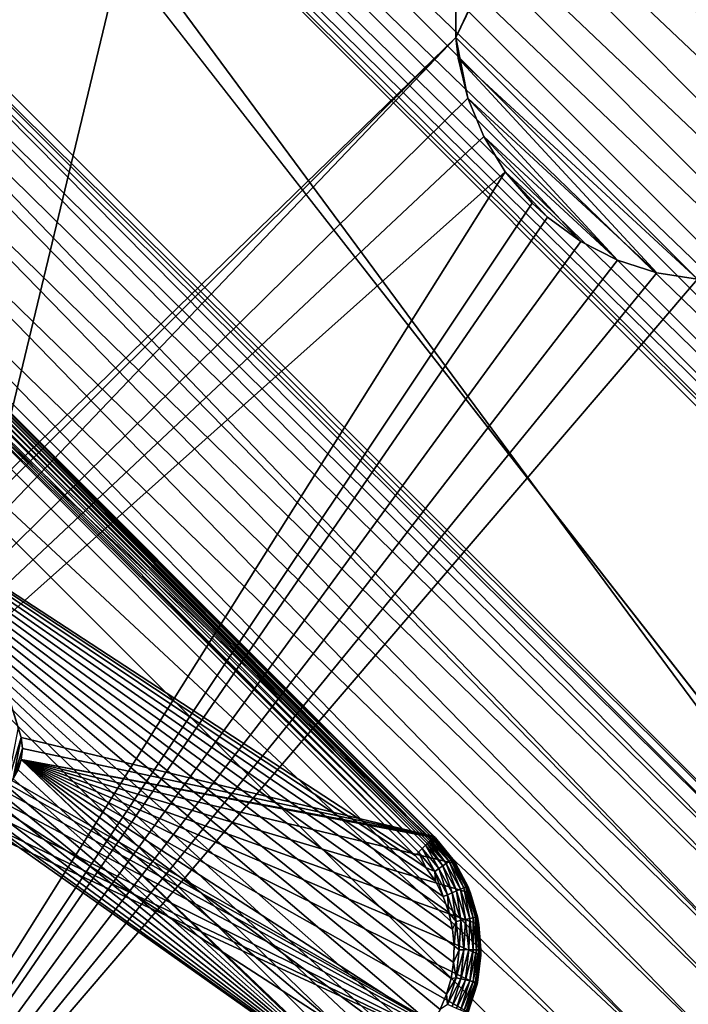
# Model space of a CAD drawing. Units: inches. Extents: x -17.9 to 17.5, y -24.8 to 26.5.
# Drawn here: x -14.4 to -13.9, y 1.4 to 2.2 of the extents above; entities that cross this region are included whole.
import ezdxf

# ---------------------------------------------------------------- set-up
doc = ezdxf.new("R2010")
doc.units = ezdxf.units.IN
doc.header["$MEASUREMENT"] = 0
for name, color, linetype in [('SEAT-GLIDE', 5, 'Continuous'), ('SEAT-LEG', 5, 'Continuous'), ('SEAT-SEAT', 5, 'Continuous')]:
    doc.layers.add(name, color=color, linetype=linetype)

msp = doc.modelspace()

# ---------------------------------------------------------------- linework, layer by layer
at = {"layer": 'SEAT-GLIDE'}
for points in [[(-14.54425, 1.95692, -0.02813), (-14.54425, 1.95692, -0.02813), (-14.13693, 1.54732, -0.03108), (-14.54555, 1.9556, -0.03146)], [(-14.5434, 1.95777, -0.02434), (-14.5434, 1.95777, -0.02434), (-14.13563, 1.54861, -0.02756), (-14.54425, 1.95692, -0.02813)], [(-14.13563, 1.54861, -0.02756), (-14.13563, 1.54861, -0.02756), (-14.13693, 1.54732, -0.03108), (-14.54425, 1.95692, -0.02813)], [(-14.54317, 1.95798, -0.0223), (-14.54317, 1.95798, -0.0223), (-14.13486, 1.54936, -0.02389), (-14.5434, 1.95777, -0.02434)], [(-14.13486, 1.54936, -0.02389), (-14.13486, 1.54936, -0.02389), (-14.13563, 1.54861, -0.02756), (-14.5434, 1.95777, -0.02434)], [(-14.54309, 1.95808, -0.02031), (-14.54309, 1.95808, -0.02031), (-14.13463, 1.54959, -0.02031), (-14.54317, 1.95798, -0.0223)], [(-14.13463, 1.54959, -0.02031), (-14.13463, 1.54959, -0.02031), (-14.13486, 1.54936, -0.02389), (-14.54317, 1.95798, -0.0223)], [(-14.54309, 1.95808, -0.02031), (-14.54309, 1.95808, -0.02031), (-14.54309, 1.95808, 0.11749), (-14.13463, 1.54959, -0.02031)], [(-14.13463, 1.54959, 0.11749), (-14.13463, 1.54959, 0.11749), (-14.13463, 1.54959, -0.02031), (-14.54309, 1.95808, 0.11749)], [(-14.13463, 1.54959, 0.11749), (-14.13463, 1.54959, 0.11749), (-14.54309, 1.95808, 0.11749), (-14.43951, 1.6227, 0.11749)], [(-14.43951, 1.6227, 0.11749), (-14.43951, 1.6227, 0.11749), (-14.54309, 1.95808, 0.11749), (-14.4419, 1.63027, 0.11749)], [(-14.55416, 1.947, -0.03958), (-14.55416, 1.947, -0.03958), (-14.55147, 1.94966, -0.03838), (-14.14339, 1.54083, -0.03861)], [(-14.55147, 1.94966, -0.03838), (-14.55147, 1.94966, -0.03838), (-14.54909, 1.95204, -0.03653), (-14.14093, 1.54329, -0.03679)], [(-14.14339, 1.54083, -0.03861), (-14.14339, 1.54083, -0.03861), (-14.55147, 1.94966, -0.03838), (-14.14093, 1.54329, -0.03679)], [(-14.54909, 1.95204, -0.03653), (-14.54909, 1.95204, -0.03653), (-14.54717, 1.95398, -0.03423), (-14.13978, 1.54444, -0.03559)], [(-14.14093, 1.54329, -0.03679), (-14.14093, 1.54329, -0.03679), (-14.54909, 1.95204, -0.03653), (-14.13978, 1.54444, -0.03559)], [(-14.54555, 1.9556, -0.03146), (-14.54555, 1.9556, -0.03146), (-14.13778, 1.54648, -0.03272), (-14.54717, 1.95398, -0.03423)], [(-14.1387, 1.54552, -0.03423), (-14.1387, 1.54552, -0.03423), (-14.13978, 1.54444, -0.03559), (-14.54717, 1.95398, -0.03423)], [(-14.1387, 1.54552, -0.03423), (-14.1387, 1.54552, -0.03423), (-14.54717, 1.95398, -0.03423), (-14.13778, 1.54648, -0.03272)], [(-14.13693, 1.54732, -0.03108), (-14.13693, 1.54732, -0.03108), (-14.13778, 1.54648, -0.03272), (-14.54555, 1.9556, -0.03146)], [(-14.14855, 1.53567, -0.04), (-14.14855, 1.53567, -0.04), (-14.7191, 1.90821, -0.04), (-14.55701, 1.94414, -0.04)], [(-14.55701, 1.94414, -0.04), (-14.55701, 1.94414, -0.04), (-14.55563, 1.94554, -0.03989), (-14.14601, 1.53821, -0.03967)], [(-14.14855, 1.53567, -0.04), (-14.14855, 1.53567, -0.04), (-14.55701, 1.94414, -0.04), (-14.14601, 1.53821, -0.03967)], [(-14.55563, 1.94554, -0.03989), (-14.55563, 1.94554, -0.03989), (-14.55416, 1.947, -0.03958), (-14.14601, 1.53821, -0.03967)], [(-14.14601, 1.53821, -0.03967), (-14.14601, 1.53821, -0.03967), (-14.55416, 1.947, -0.03958), (-14.14339, 1.54083, -0.03861)], [(-14.89504, 1.42468, -0.03999), (-14.89504, 1.42468, -0.03999), (-14.7191, 1.90821, -0.04), (-14.18445, 1.37358, -0.04)], [(-14.18445, 1.37358, -0.04), (-14.18445, 1.37358, -0.04), (-14.7191, 1.90821, -0.04), (-14.17346, 1.37837, -0.04)], [(-14.17346, 1.37837, -0.04), (-14.17346, 1.37837, -0.04), (-14.7191, 1.90821, -0.04), (-14.16292, 1.38463, -0.04)], [(-14.16292, 1.38463, -0.04), (-14.16292, 1.38463, -0.04), (-14.7191, 1.90821, -0.04), (-14.15301, 1.39226, -0.04)], [(-14.15301, 1.39226, -0.04), (-14.15301, 1.39226, -0.04), (-14.7191, 1.90821, -0.04), (-14.14416, 1.40118, -0.04)], [(-14.14416, 1.40118, -0.04), (-14.14416, 1.40118, -0.04), (-14.7191, 1.90821, -0.04), (-14.13647, 1.41116, -0.04)], [(-14.13647, 1.41116, -0.04), (-14.13647, 1.41116, -0.04), (-14.7191, 1.90821, -0.04), (-14.13017, 1.42197, -0.04)], [(-14.13017, 1.42197, -0.04), (-14.13017, 1.42197, -0.04), (-14.7191, 1.90821, -0.04), (-14.12532, 1.43327, -0.04)], [(-14.12532, 1.43327, -0.04), (-14.12532, 1.43327, -0.04), (-14.7191, 1.90821, -0.04), (-14.12202, 1.44476, -0.04)], [(-14.12202, 1.44476, -0.04), (-14.12202, 1.44476, -0.04), (-14.7191, 1.90821, -0.04), (-14.12017, 1.45664, -0.04)], [(-14.12017, 1.45664, -0.04), (-14.12017, 1.45664, -0.04), (-14.7191, 1.90821, -0.04), (-14.11979, 1.46891, -0.04)], [(-14.11979, 1.46891, -0.04), (-14.11979, 1.46891, -0.04), (-14.7191, 1.90821, -0.04), (-14.12086, 1.48133, -0.04)], [(-14.12086, 1.48133, -0.04), (-14.12086, 1.48133, -0.04), (-14.7191, 1.90821, -0.04), (-14.12363, 1.49363, -0.04)], [(-14.12363, 1.49363, -0.04), (-14.12363, 1.49363, -0.04), (-14.7191, 1.90821, -0.04), (-14.12794, 1.50545, -0.04)], [(-14.12794, 1.50545, -0.04), (-14.12794, 1.50545, -0.04), (-14.7191, 1.90821, -0.04), (-14.13363, 1.51657, -0.04)], [(-14.13363, 1.51657, -0.04), (-14.13363, 1.51657, -0.04), (-14.7191, 1.90821, -0.04), (-14.14062, 1.52672, -0.04)], [(-14.14062, 1.52672, -0.04), (-14.14062, 1.52672, -0.04), (-14.7191, 1.90821, -0.04), (-14.14855, 1.53567, -0.04)], [(-14.43951, 1.6227, 0.03875), (-14.43951, 1.6227, 0.03875), (-14.4419, 1.63027, 0.03875), (-14.4502, 1.58679, 0.03875)], [(-14.4419, 1.63027, 0.11749), (-14.4419, 1.63027, 0.11749), (-14.4419, 1.63027, 0.03875), (-14.43951, 1.6227, 0.11749)], [(-14.4419, 1.63027, 0.03875), (-14.4419, 1.63027, 0.03875), (-14.43951, 1.6227, 0.03875), (-14.43951, 1.6227, 0.11749)], [(-14.44559, 1.59234, 0.03875), (-14.44559, 1.59234, 0.03875), (-14.43951, 1.6227, 0.03875), (-14.4502, 1.58679, 0.03875)], [(-14.43867, 1.61464, 0.03875), (-14.43867, 1.61464, 0.03875), (-14.43951, 1.6227, 0.03875), (-14.44559, 1.59234, 0.03875)], [(-14.43951, 1.6227, 0.11749), (-14.43951, 1.6227, 0.11749), (-14.43951, 1.6227, 0.03875), (-14.43867, 1.61464, 0.11749)], [(-14.43951, 1.6227, 0.03875), (-14.43951, 1.6227, 0.03875), (-14.43867, 1.61464, 0.03875), (-14.43867, 1.61464, 0.11749)], [(-14.43867, 1.61464, 0.11749), (-14.43867, 1.61464, 0.11749), (-14.13463, 1.54959, 0.11749), (-14.43951, 1.6227, 0.11749)], [(-14.43951, 1.60659, 0.03875), (-14.43951, 1.60659, 0.03875), (-14.43867, 1.61464, 0.03875), (-14.44559, 1.59234, 0.03875)], [(-14.43867, 1.61464, 0.11749), (-14.43867, 1.61464, 0.11749), (-14.43867, 1.61464, 0.03875), (-14.43951, 1.60659, 0.11749)], [(-14.43867, 1.61464, 0.03875), (-14.43867, 1.61464, 0.03875), (-14.43951, 1.60659, 0.03875), (-14.43951, 1.60659, 0.11749)], [(-14.43951, 1.60659, 0.11749), (-14.43951, 1.60659, 0.11749), (-14.13463, 1.54959, 0.11749), (-14.43867, 1.61464, 0.11749)], [(-14.4419, 1.599, 0.03875), (-14.4419, 1.599, 0.03875), (-14.43951, 1.60659, 0.03875), (-14.44559, 1.59234, 0.03875)], [(-14.43951, 1.60659, 0.11749), (-14.43951, 1.60659, 0.11749), (-14.43951, 1.60659, 0.03875), (-14.4419, 1.599, 0.11749)], [(-14.43951, 1.60659, 0.03875), (-14.43951, 1.60659, 0.03875), (-14.4419, 1.599, 0.03875), (-14.4419, 1.599, 0.11749)], [(-14.4419, 1.599, 0.11749), (-14.4419, 1.599, 0.11749), (-14.17769, 1.35511, 0.11749), (-14.43951, 1.60659, 0.11749)], [(-14.17769, 1.35511, 0.11749), (-14.17769, 1.35511, 0.11749), (-14.17646, 1.35557, 0.11749), (-14.43951, 1.60659, 0.11749)], [(-14.17646, 1.35557, 0.11749), (-14.17646, 1.35557, 0.11749), (-14.1547, 1.36647, 0.11749), (-14.43951, 1.60659, 0.11749)], [(-14.1547, 1.36647, 0.11749), (-14.1547, 1.36647, 0.11749), (-14.13563, 1.3816, 0.11749), (-14.43951, 1.60659, 0.11749)], [(-14.13563, 1.3816, 0.11749), (-14.13563, 1.3816, 0.11749), (-14.12032, 1.39988, 0.11749), (-14.43951, 1.60659, 0.11749)], [(-14.12032, 1.39988, 0.11749), (-14.12032, 1.39988, 0.11749), (-14.10941, 1.41999, 0.11749), (-14.43951, 1.60659, 0.11749)], [(-14.10941, 1.41999, 0.11749), (-14.10941, 1.41999, 0.11749), (-14.10287, 1.44054, 0.11749), (-14.43951, 1.60659, 0.11749)], [(-14.10287, 1.44054, 0.11749), (-14.10287, 1.44054, 0.11749), (-14.1001, 1.46195, 0.11749), (-14.43951, 1.60659, 0.11749)], [(-14.1001, 1.46195, 0.11749), (-14.1001, 1.46195, 0.11749), (-14.10156, 1.48475, 0.11749), (-14.43951, 1.60659, 0.11749)], [(-14.10156, 1.48475, 0.11749), (-14.10156, 1.48475, 0.11749), (-14.10764, 1.5078, 0.11749), (-14.43951, 1.60659, 0.11749)], [(-14.10764, 1.5078, 0.11749), (-14.10764, 1.5078, 0.11749), (-14.11856, 1.52956, 0.11749), (-14.43951, 1.60659, 0.11749)], [(-14.11856, 1.52956, 0.11749), (-14.11856, 1.52956, 0.11749), (-14.13363, 1.54861, 0.11749), (-14.43951, 1.60659, 0.11749)], [(-14.13363, 1.54861, 0.11749), (-14.13363, 1.54861, 0.11749), (-14.13463, 1.54959, 0.11749), (-14.43951, 1.60659, 0.11749)], [(-14.44559, 1.59234, 0.11749), (-14.44559, 1.59234, 0.11749), (-14.17769, 1.35511, 0.11749), (-14.4419, 1.599, 0.11749)], [(-14.45574, 1.58219, 0.11749), (-14.45574, 1.58219, 0.11749), (-14.17769, 1.35511, 0.11749), (-14.4502, 1.58679, 0.11749)], [(-14.4502, 1.58679, 0.11749), (-14.4502, 1.58679, 0.11749), (-14.17769, 1.35511, 0.11749), (-14.44559, 1.59234, 0.11749)], [(-14.6925, 1.37971, 0.11749), (-14.6925, 1.37971, 0.11749), (-14.17769, 1.35511, 0.11749), (-14.49365, 1.57852, 0.11749)], [(-14.49365, 1.57852, 0.11749), (-14.49365, 1.57852, 0.11749), (-14.17769, 1.35511, 0.11749), (-14.48611, 1.5761, 0.11749)], [(-14.46996, 1.5761, 0.11749), (-14.46996, 1.5761, 0.11749), (-14.17769, 1.35511, 0.11749), (-14.46243, 1.5785, 0.11749)], [(-14.46243, 1.5785, 0.11749), (-14.46243, 1.5785, 0.11749), (-14.17769, 1.35511, 0.11749), (-14.45574, 1.58219, 0.11749)], [(-14.48611, 1.5761, 0.11749), (-14.48611, 1.5761, 0.11749), (-14.17769, 1.35511, 0.11749), (-14.47804, 1.57525, 0.11749)], [(-14.47804, 1.57525, 0.11749), (-14.47804, 1.57525, 0.11749), (-14.17769, 1.35511, 0.11749), (-14.46996, 1.5761, 0.11749)], [(-14.13563, 1.54861, -0.02756), (-14.13563, 1.54861, -0.02756), (-14.13486, 1.54936, -0.02389), (-14.12194, 1.53221, -0.02756)], [(-14.13463, 1.54959, -0.02031), (-14.13463, 1.54959, -0.02031), (-14.12079, 1.53302, -0.02031), (-14.13486, 1.54936, -0.02389)], [(-14.12194, 1.53221, -0.02756), (-14.12194, 1.53221, -0.02756), (-14.13486, 1.54936, -0.02389), (-14.12109, 1.53281, -0.02389)], [(-14.13486, 1.54936, -0.02389), (-14.13486, 1.54936, -0.02389), (-14.12079, 1.53302, -0.02031), (-14.12109, 1.53281, -0.02389)], [(-14.13463, 1.54959, -0.02031), (-14.13463, 1.54959, -0.02031), (-14.13463, 1.54959, 0.11749), (-14.12079, 1.53302, -0.02031)], [(-14.13463, 1.54959, 0.11749), (-14.13463, 1.54959, 0.11749), (-14.13363, 1.54861, 0.11749), (-14.12079, 1.53302, -0.02031)], [(-14.14339, 1.54083, -0.03861), (-14.14339, 1.54083, -0.03861), (-14.14093, 1.54329, -0.03679), (-14.13109, 1.52597, -0.03861)], [(-14.14093, 1.54329, -0.03679), (-14.14093, 1.54329, -0.03679), (-14.13978, 1.54444, -0.03559), (-14.12817, 1.52795, -0.03679)], [(-14.13109, 1.52597, -0.03861), (-14.13109, 1.52597, -0.03861), (-14.14093, 1.54329, -0.03679), (-14.12817, 1.52795, -0.03679)], [(-14.13978, 1.54444, -0.03559), (-14.13978, 1.54444, -0.03559), (-14.1387, 1.54552, -0.03423), (-14.12555, 1.52973, -0.03423)], [(-14.12817, 1.52795, -0.03679), (-14.12817, 1.52795, -0.03679), (-14.13978, 1.54444, -0.03559), (-14.12555, 1.52973, -0.03423)], [(-14.1387, 1.54552, -0.03423), (-14.1387, 1.54552, -0.03423), (-14.13778, 1.54648, -0.03272), (-14.12555, 1.52973, -0.03423)], [(-14.13778, 1.54648, -0.03272), (-14.13778, 1.54648, -0.03272), (-14.13693, 1.54732, -0.03108), (-14.12348, 1.53118, -0.03108)], [(-14.12555, 1.52973, -0.03423), (-14.12555, 1.52973, -0.03423), (-14.13778, 1.54648, -0.03272), (-14.12348, 1.53118, -0.03108)], [(-14.13693, 1.54732, -0.03108), (-14.13693, 1.54732, -0.03108), (-14.13563, 1.54861, -0.02756), (-14.12348, 1.53118, -0.03108)], [(-14.12348, 1.53118, -0.03108), (-14.12348, 1.53118, -0.03108), (-14.13563, 1.54861, -0.02756), (-14.12194, 1.53221, -0.02756)], [(-14.13363, 1.54861, 0.11749), (-14.13363, 1.54861, 0.11749), (-14.11856, 1.52956, 0.11749), (-14.12079, 1.53302, -0.02031)], [(-14.14855, 1.53567, -0.04), (-14.14855, 1.53567, -0.04), (-14.14601, 1.53821, -0.03967), (-14.14062, 1.52672, -0.04)], [(-14.14601, 1.53821, -0.03967), (-14.14601, 1.53821, -0.03967), (-14.14339, 1.54083, -0.03861), (-14.13409, 1.52389, -0.03967)], [(-14.14062, 1.52672, -0.04), (-14.14062, 1.52672, -0.04), (-14.14601, 1.53821, -0.03967), (-14.13409, 1.52389, -0.03967)], [(-14.13409, 1.52389, -0.03967), (-14.13409, 1.52389, -0.03967), (-14.14339, 1.54083, -0.03861), (-14.13109, 1.52597, -0.03861)], [(-14.13109, 1.52597, -0.03861), (-14.13109, 1.52597, -0.03861), (-14.12817, 1.52795, -0.03679), (-14.12117, 1.50805, -0.03861)], [(-14.12817, 1.52795, -0.03679), (-14.12817, 1.52795, -0.03679), (-14.12555, 1.52973, -0.03423), (-14.11794, 1.50947, -0.03679)], [(-14.11794, 1.50947, -0.03679), (-14.11794, 1.50947, -0.03679), (-14.12117, 1.50805, -0.03861), (-14.12817, 1.52795, -0.03679)], [(-14.12555, 1.52973, -0.03423), (-14.12555, 1.52973, -0.03423), (-14.12348, 1.53118, -0.03108), (-14.11502, 1.51072, -0.03423)], [(-14.11502, 1.51072, -0.03423), (-14.11502, 1.51072, -0.03423), (-14.11794, 1.50947, -0.03679), (-14.12555, 1.52973, -0.03423)], [(-14.12348, 1.53118, -0.03108), (-14.12348, 1.53118, -0.03108), (-14.12194, 1.53221, -0.02756), (-14.11271, 1.51174, -0.03108)], [(-14.11271, 1.51174, -0.03108), (-14.11271, 1.51174, -0.03108), (-14.11502, 1.51072, -0.03423), (-14.12348, 1.53118, -0.03108)], [(-14.12194, 1.53221, -0.02756), (-14.12194, 1.53221, -0.02756), (-14.12109, 1.53281, -0.02389), (-14.11102, 1.51243, -0.02756)], [(-14.11102, 1.51243, -0.02756), (-14.11102, 1.51243, -0.02756), (-14.11271, 1.51174, -0.03108), (-14.12194, 1.53221, -0.02756)], [(-14.12109, 1.53281, -0.02389), (-14.12109, 1.53281, -0.02389), (-14.12079, 1.53302, -0.02031), (-14.11002, 1.51285, -0.02389)], [(-14.11002, 1.51285, -0.02389), (-14.11002, 1.51285, -0.02389), (-14.11102, 1.51243, -0.02756), (-14.12109, 1.53281, -0.02389)], [(-14.12079, 1.53302, -0.02031), (-14.12079, 1.53302, -0.02031), (-14.10971, 1.51299, -0.02031), (-14.11002, 1.51285, -0.02389)], [(-14.12079, 1.53302, -0.02031), (-14.12079, 1.53302, -0.02031), (-14.11856, 1.52956, 0.11749), (-14.10971, 1.51299, -0.02031)], [(-14.11856, 1.52956, 0.11749), (-14.11856, 1.52956, 0.11749), (-14.10764, 1.5078, 0.11749), (-14.10971, 1.51299, -0.02031)], [(-14.13363, 1.51657, -0.04), (-14.13363, 1.51657, -0.04), (-14.14062, 1.52672, -0.04), (-14.13409, 1.52389, -0.03967)], [(-14.13409, 1.52389, -0.03967), (-14.13409, 1.52389, -0.03967), (-14.13109, 1.52597, -0.03861), (-14.12455, 1.50659, -0.03967)], [(-14.12455, 1.50659, -0.03967), (-14.12455, 1.50659, -0.03967), (-14.12794, 1.50545, -0.04), (-14.13409, 1.52389, -0.03967)], [(-14.12794, 1.50545, -0.04), (-14.12794, 1.50545, -0.04), (-14.13363, 1.51657, -0.04), (-14.13409, 1.52389, -0.03967)], [(-14.12117, 1.50805, -0.03861), (-14.12117, 1.50805, -0.03861), (-14.12455, 1.50659, -0.03967), (-14.13109, 1.52597, -0.03861)], [(-14.11102, 1.51243, -0.02756), (-14.11102, 1.51243, -0.02756), (-14.11002, 1.51285, -0.02389), (-14.10387, 1.49002, -0.02756)], [(-14.10971, 1.51299, -0.02031), (-14.10971, 1.51299, -0.02031), (-14.10256, 1.49029, -0.02031), (-14.11002, 1.51285, -0.02389)], [(-14.11002, 1.51285, -0.02389), (-14.11002, 1.51285, -0.02389), (-14.10256, 1.49029, -0.02031), (-14.10287, 1.49021, -0.02389)], [(-14.10287, 1.49021, -0.02389), (-14.10287, 1.49021, -0.02389), (-14.10387, 1.49002, -0.02756), (-14.11002, 1.51285, -0.02389)], [(-14.10971, 1.51299, -0.02031), (-14.10971, 1.51299, -0.02031), (-14.10764, 1.5078, 0.11749), (-14.10256, 1.49029, -0.02031)], [(-14.12363, 1.49363, -0.04), (-14.12363, 1.49363, -0.04), (-14.12794, 1.50545, -0.04), (-14.12455, 1.50659, -0.03967)], [(-14.12455, 1.50659, -0.03967), (-14.12455, 1.50659, -0.03967), (-14.12117, 1.50805, -0.03861), (-14.11833, 1.48698, -0.03967)], [(-14.11833, 1.48698, -0.03967), (-14.11833, 1.48698, -0.03967), (-14.12363, 1.49363, -0.04), (-14.12455, 1.50659, -0.03967)], [(-14.12117, 1.50805, -0.03861), (-14.12117, 1.50805, -0.03861), (-14.11794, 1.50947, -0.03679), (-14.11471, 1.48773, -0.03861)], [(-14.11471, 1.48773, -0.03861), (-14.11471, 1.48773, -0.03861), (-14.11833, 1.48698, -0.03967), (-14.12117, 1.50805, -0.03861)], [(-14.11794, 1.50947, -0.03679), (-14.11794, 1.50947, -0.03679), (-14.11502, 1.51072, -0.03423), (-14.11125, 1.48846, -0.03679)], [(-14.11125, 1.48846, -0.03679), (-14.11125, 1.48846, -0.03679), (-14.11471, 1.48773, -0.03861), (-14.11794, 1.50947, -0.03679)], [(-14.11502, 1.51072, -0.03423), (-14.11502, 1.51072, -0.03423), (-14.11271, 1.51174, -0.03108), (-14.10818, 1.48909, -0.03423)], [(-14.10818, 1.48909, -0.03423), (-14.10818, 1.48909, -0.03423), (-14.11125, 1.48846, -0.03679), (-14.11502, 1.51072, -0.03423)], [(-14.11271, 1.51174, -0.03108), (-14.11271, 1.51174, -0.03108), (-14.11102, 1.51243, -0.02756), (-14.10564, 1.48963, -0.03108)], [(-14.10564, 1.48963, -0.03108), (-14.10564, 1.48963, -0.03108), (-14.10818, 1.48909, -0.03423), (-14.11271, 1.51174, -0.03108)], [(-14.10387, 1.49002, -0.02756), (-14.10387, 1.49002, -0.02756), (-14.10564, 1.48963, -0.03108), (-14.11102, 1.51243, -0.02756)], [(-14.10764, 1.5078, 0.11749), (-14.10764, 1.5078, 0.11749), (-14.10156, 1.48475, 0.11749), (-14.10256, 1.49029, -0.02031)], [(-14.12086, 1.48133, -0.04), (-14.12086, 1.48133, -0.04), (-14.12363, 1.49363, -0.04), (-14.11833, 1.48698, -0.03967)], [(-14.11979, 1.46891, -0.04), (-14.11979, 1.46891, -0.04), (-14.12086, 1.48133, -0.04), (-14.11833, 1.48698, -0.03967)], [(-14.11617, 1.46608, -0.03967), (-14.11617, 1.46608, -0.03967), (-14.11979, 1.46891, -0.04), (-14.11833, 1.48698, -0.03967)], [(-14.11833, 1.48698, -0.03967), (-14.11833, 1.48698, -0.03967), (-14.11471, 1.48773, -0.03861), (-14.11617, 1.46608, -0.03967)], [(-14.11248, 1.46608, -0.03861), (-14.11248, 1.46608, -0.03861), (-14.11617, 1.46608, -0.03967), (-14.11471, 1.48773, -0.03861)], [(-14.11471, 1.48773, -0.03861), (-14.11471, 1.48773, -0.03861), (-14.11125, 1.48846, -0.03679), (-14.11248, 1.46608, -0.03861)], [(-14.10894, 1.46612, -0.03679), (-14.10894, 1.46612, -0.03679), (-14.11248, 1.46608, -0.03861), (-14.11125, 1.48846, -0.03679)], [(-14.11125, 1.48846, -0.03679), (-14.11125, 1.48846, -0.03679), (-14.10818, 1.48909, -0.03423), (-14.10894, 1.46612, -0.03679)], [(-14.10579, 1.46608, -0.03423), (-14.10579, 1.46608, -0.03423), (-14.10894, 1.46612, -0.03679), (-14.10818, 1.48909, -0.03423)], [(-14.10818, 1.48909, -0.03423), (-14.10818, 1.48909, -0.03423), (-14.10564, 1.48963, -0.03108), (-14.10579, 1.46608, -0.03423)], [(-14.10325, 1.46608, -0.03108), (-14.10325, 1.46608, -0.03108), (-14.10579, 1.46608, -0.03423), (-14.10564, 1.48963, -0.03108)], [(-14.10564, 1.48963, -0.03108), (-14.10564, 1.48963, -0.03108), (-14.10387, 1.49002, -0.02756), (-14.10325, 1.46608, -0.03108)], [(-14.10387, 1.49002, -0.02756), (-14.10387, 1.49002, -0.02756), (-14.10287, 1.49021, -0.02389), (-14.10141, 1.46608, -0.02756)], [(-14.10141, 1.46608, -0.02756), (-14.10141, 1.46608, -0.02756), (-14.10325, 1.46608, -0.03108), (-14.10387, 1.49002, -0.02756)], [(-14.10287, 1.49021, -0.02389), (-14.10287, 1.49021, -0.02389), (-14.10256, 1.49029, -0.02031), (-14.10033, 1.46608, -0.02389)], [(-14.10033, 1.46608, -0.02389), (-14.10033, 1.46608, -0.02389), (-14.10141, 1.46608, -0.02756), (-14.10287, 1.49021, -0.02389)], [(-14.10256, 1.49029, -0.02031), (-14.10256, 1.49029, -0.02031), (-14.10002, 1.46608, -0.02031), (-14.10033, 1.46608, -0.02389)], [(-14.10256, 1.49029, -0.02031), (-14.10256, 1.49029, -0.02031), (-14.10156, 1.48475, 0.11749), (-14.10002, 1.46608, -0.02031)], [(-14.10156, 1.48475, 0.11749), (-14.10156, 1.48475, 0.11749), (-14.1001, 1.46195, 0.11749), (-14.10002, 1.46608, -0.02031)], [(-14.12017, 1.45664, -0.04), (-14.12017, 1.45664, -0.04), (-14.11979, 1.46891, -0.04), (-14.11617, 1.46608, -0.03967)], [(-14.11833, 1.44517, -0.03967), (-14.11833, 1.44517, -0.03967), (-14.12017, 1.45664, -0.04), (-14.11617, 1.46608, -0.03967)], [(-14.11617, 1.46608, -0.03967), (-14.11617, 1.46608, -0.03967), (-14.11248, 1.46608, -0.03861), (-14.11833, 1.44517, -0.03967)], [(-14.11471, 1.44444, -0.03861), (-14.11471, 1.44444, -0.03861), (-14.11833, 1.44517, -0.03967), (-14.11248, 1.46608, -0.03861)], [(-14.11248, 1.46608, -0.03861), (-14.11248, 1.46608, -0.03861), (-14.10894, 1.46612, -0.03679), (-14.11471, 1.44444, -0.03861)], [(-14.11125, 1.44371, -0.03679), (-14.11125, 1.44371, -0.03679), (-14.11471, 1.44444, -0.03861), (-14.10894, 1.46612, -0.03679)], [(-14.10894, 1.46612, -0.03679), (-14.10894, 1.46612, -0.03679), (-14.10579, 1.46608, -0.03423), (-14.11125, 1.44371, -0.03679)], [(-14.10818, 1.44305, -0.03423), (-14.10818, 1.44305, -0.03423), (-14.11125, 1.44371, -0.03679), (-14.10579, 1.46608, -0.03423)], [(-14.10579, 1.46608, -0.03423), (-14.10579, 1.46608, -0.03423), (-14.10325, 1.46608, -0.03108), (-14.10818, 1.44305, -0.03423)], [(-14.10564, 1.44253, -0.03108), (-14.10564, 1.44253, -0.03108), (-14.10818, 1.44305, -0.03423), (-14.10325, 1.46608, -0.03108)], [(-14.10325, 1.46608, -0.03108), (-14.10325, 1.46608, -0.03108), (-14.10141, 1.46608, -0.02756), (-14.10564, 1.44253, -0.03108)], [(-14.10387, 1.44217, -0.02756), (-14.10387, 1.44217, -0.02756), (-14.10564, 1.44253, -0.03108), (-14.10141, 1.46608, -0.02756)], [(-14.10141, 1.46608, -0.02756), (-14.10141, 1.46608, -0.02756), (-14.10033, 1.46608, -0.02389), (-14.10387, 1.44217, -0.02756)], [(-14.10287, 1.44194, -0.02389), (-14.10287, 1.44194, -0.02389), (-14.10387, 1.44217, -0.02756), (-14.10033, 1.46608, -0.02389)], [(-14.10033, 1.46608, -0.02389), (-14.10033, 1.46608, -0.02389), (-14.10256, 1.44188, -0.02031), (-14.10287, 1.44194, -0.02389)], [(-14.1001, 1.46195, 0.11749), (-14.1001, 1.46195, 0.11749), (-14.10287, 1.44054, 0.11749), (-14.10256, 1.44188, -0.02031)], [(-14.10002, 1.46608, -0.02031), (-14.10002, 1.46608, -0.02031), (-14.10256, 1.44188, -0.02031), (-14.10033, 1.46608, -0.02389)], [(-14.10002, 1.46608, -0.02031), (-14.10002, 1.46608, -0.02031), (-14.1001, 1.46195, 0.11749), (-14.10256, 1.44188, -0.02031)], [(-14.12202, 1.44476, -0.04), (-14.12202, 1.44476, -0.04), (-14.12017, 1.45664, -0.04), (-14.11833, 1.44517, -0.03967)], [(-14.12455, 1.42556, -0.03967), (-14.12455, 1.42556, -0.03967), (-14.12532, 1.43327, -0.04), (-14.11833, 1.44517, -0.03967)], [(-14.12532, 1.43327, -0.04), (-14.12532, 1.43327, -0.04), (-14.12202, 1.44476, -0.04), (-14.11833, 1.44517, -0.03967)], [(-14.11833, 1.44517, -0.03967), (-14.11833, 1.44517, -0.03967), (-14.11471, 1.44444, -0.03861), (-14.12455, 1.42556, -0.03967)], [(-14.12117, 1.4241, -0.03861), (-14.12117, 1.4241, -0.03861), (-14.12455, 1.42556, -0.03967), (-14.11471, 1.44444, -0.03861)], [(-14.11471, 1.44444, -0.03861), (-14.11471, 1.44444, -0.03861), (-14.11125, 1.44371, -0.03679), (-14.12117, 1.4241, -0.03861)], [(-14.11794, 1.42273, -0.03679), (-14.11794, 1.42273, -0.03679), (-14.12117, 1.4241, -0.03861), (-14.11125, 1.44371, -0.03679)], [(-14.11125, 1.44371, -0.03679), (-14.11125, 1.44371, -0.03679), (-14.10818, 1.44305, -0.03423), (-14.11794, 1.42273, -0.03679)], [(-14.11502, 1.42147, -0.03423), (-14.11502, 1.42147, -0.03423), (-14.11794, 1.42273, -0.03679), (-14.10818, 1.44305, -0.03423)], [(-14.10818, 1.44305, -0.03423), (-14.10818, 1.44305, -0.03423), (-14.10564, 1.44253, -0.03108), (-14.11502, 1.42147, -0.03423)], [(-14.11271, 1.42047, -0.03108), (-14.11271, 1.42047, -0.03108), (-14.11502, 1.42147, -0.03423), (-14.10564, 1.44253, -0.03108)], [(-14.10564, 1.44253, -0.03108), (-14.10564, 1.44253, -0.03108), (-14.10387, 1.44217, -0.02756), (-14.11271, 1.42047, -0.03108)], [(-14.11102, 1.41972, -0.02756), (-14.11102, 1.41972, -0.02756), (-14.11271, 1.42047, -0.03108), (-14.10387, 1.44217, -0.02756)], [(-14.10387, 1.44217, -0.02756), (-14.10387, 1.44217, -0.02756), (-14.10287, 1.44194, -0.02389), (-14.11102, 1.41972, -0.02756)], [(-14.11002, 1.41931, -0.02389), (-14.11002, 1.41931, -0.02389), (-14.11102, 1.41972, -0.02756), (-14.10287, 1.44194, -0.02389)], [(-14.10287, 1.44194, -0.02389), (-14.10287, 1.44194, -0.02389), (-14.10256, 1.44188, -0.02031), (-14.11002, 1.41931, -0.02389)], [(-14.10256, 1.44188, -0.02031), (-14.10256, 1.44188, -0.02031), (-14.10287, 1.44054, -0.02031), (-14.11002, 1.41931, -0.02389)], [(-14.10287, 1.44054, -0.02031), (-14.10287, 1.44054, -0.02031), (-14.10971, 1.41916, -0.02031), (-14.11002, 1.41931, -0.02389)], [(-14.10971, 1.41916, -0.02031), (-14.10971, 1.41916, -0.02031), (-14.10287, 1.44054, -0.02031), (-14.10941, 1.41999, 0.11749)], [(-14.10287, 1.44054, 0.11749), (-14.10287, 1.44054, 0.11749), (-14.10941, 1.41999, 0.11749), (-14.10287, 1.44054, -0.02031)], [(-14.10287, 1.44054, -0.02031), (-14.10287, 1.44054, -0.02031), (-14.10256, 1.44188, -0.02031), (-14.10287, 1.44054, 0.11749)], [(-14.13017, 1.42197, -0.04), (-14.13017, 1.42197, -0.04), (-14.12532, 1.43327, -0.04), (-14.12455, 1.42556, -0.03967)]]:
    msp.add_3dface(points, dxfattribs=at)
at = {"layer": 'SEAT-LEG'}
for points in [[(-14.11909, 3.73063, 8.56532), (-14.11909, 3.73063, 8.56532), (-14.38254, 3.00684, 6.90285), (-14.96086, 1.41799, 8.56532)], [(-14.30303, 3.2254, 6.99126), (-14.30303, 3.2254, 6.99126), (-12.85425, 1.77666, 6.99126), (-14.33032, 3.15021, 6.96735)], [(-14.30303, 3.2254, 6.99126), (-14.30303, 3.2254, 6.99126), (-12.54098, 2.66839, 7.23561), (-12.85425, 1.77666, 6.99126)], [(-14.33032, 3.15021, 6.96735), (-14.33032, 3.15021, 6.96735), (-12.92946, 1.74929, 6.96735), (-14.35693, 3.07712, 6.93782)], [(-14.33032, 3.15021, 6.96735), (-14.33032, 3.15021, 6.96735), (-12.85425, 1.77666, 6.99126), (-12.92946, 1.74929, 6.96735)], [(-14.35693, 3.07712, 6.93782), (-14.35693, 3.07712, 6.93782), (-13.00251, 1.72276, 6.93782), (-14.38254, 3.00684, 6.90285)], [(-14.35693, 3.07712, 6.93782), (-14.35693, 3.07712, 6.93782), (-12.92946, 1.74929, 6.96735), (-13.00251, 1.72276, 6.93782)], [(-14.96086, 1.41799, 8.56532), (-14.96086, 1.41799, 8.56532), (-14.38254, 3.00684, 6.90285), (-14.40707, 2.93939, 6.86267)], [(-14.38254, 3.00684, 6.90285), (-14.38254, 3.00684, 6.90285), (-13.07287, 1.69709, 6.90285), (-14.40707, 2.93939, 6.86267)], [(-14.38254, 3.00684, 6.90285), (-14.38254, 3.00684, 6.90285), (-13.00251, 1.72276, 6.93782), (-13.07287, 1.69709, 6.90285)], [(-14.96086, 1.41799, 8.56532), (-14.96086, 1.41799, 8.56532), (-14.40707, 2.93939, 6.86267), (-14.43029, 2.8756, 6.81752)], [(-14.40707, 2.93939, 6.86267), (-14.40707, 2.93939, 6.86267), (-13.14023, 1.67262, 6.86267), (-14.43029, 2.8756, 6.81752)], [(-14.40707, 2.93939, 6.86267), (-14.40707, 2.93939, 6.86267), (-13.07287, 1.69709, 6.90285), (-13.14023, 1.67262, 6.86267)], [(-14.43029, 2.8756, 6.81752), (-14.43029, 2.8756, 6.81752), (-14.45213, 2.81564, 6.76767), (-14.96086, 1.41799, 8.56532)], [(-14.43029, 2.8756, 6.81752), (-14.43029, 2.8756, 6.81752), (-13.20405, 1.64934, 6.81752), (-14.45213, 2.81564, 6.76767)], [(-14.43029, 2.8756, 6.81752), (-14.43029, 2.8756, 6.81752), (-13.14023, 1.67262, 6.86267), (-13.20405, 1.64934, 6.81752)], [(-14.45213, 2.81564, 6.76767), (-14.45213, 2.81564, 6.76767), (-13.2641, 1.6275, 6.76767), (-14.47243, 2.75995, 6.71344)], [(-14.45213, 2.81564, 6.76767), (-14.45213, 2.81564, 6.76767), (-13.20405, 1.64934, 6.81752), (-13.2641, 1.6275, 6.76767)], [(-14.47243, 2.75995, 6.71344), (-14.47243, 2.75995, 6.71344), (-13.31977, 1.6072, 6.71344), (-14.49103, 2.70878, 6.65516)], [(-14.47243, 2.75995, 6.71344), (-14.47243, 2.75995, 6.71344), (-13.2641, 1.6275, 6.76767), (-13.31977, 1.6072, 6.71344)], [(-14.49103, 2.70878, 6.65516), (-14.49103, 2.70878, 6.65516), (-13.37099, 1.58865, 6.65516), (-14.50787, 2.66247, 6.59319)], [(-14.49103, 2.70878, 6.65516), (-14.49103, 2.70878, 6.65516), (-13.31977, 1.6072, 6.71344), (-13.37099, 1.58865, 6.65516)], [(-14.50787, 2.66247, 6.59319), (-14.50787, 2.66247, 6.59319), (-13.4172, 1.57178, 6.59319), (-14.52279, 2.62135, 6.52791)], [(-14.50787, 2.66247, 6.59319), (-14.50787, 2.66247, 6.59319), (-13.37099, 1.58865, 6.65516), (-13.4172, 1.57178, 6.59319)], [(-14.52279, 2.62135, 6.52791), (-14.52279, 2.62135, 6.52791), (-13.45826, 1.5568, 6.52791), (-14.53579, 2.58579, 6.45972)], [(-14.52279, 2.62135, 6.52791), (-14.52279, 2.62135, 6.52791), (-13.4172, 1.57178, 6.59319), (-13.45826, 1.5568, 6.52791)], [(-14.53579, 2.58579, 6.45972), (-14.53579, 2.58579, 6.45972), (-13.49394, 1.54392, 6.45972), (-14.54671, 2.55576, 6.38904)], [(-14.53579, 2.58579, 6.45972), (-14.53579, 2.58579, 6.45972), (-13.45826, 1.5568, 6.52791), (-13.49394, 1.54392, 6.45972)], [(-14.54671, 2.55576, 6.38904), (-14.54671, 2.55576, 6.38904), (-13.52385, 1.53292, 6.38904), (-14.55547, 2.53163, 6.31632)], [(-14.54671, 2.55576, 6.38904), (-14.54671, 2.55576, 6.38904), (-13.49394, 1.54392, 6.45972), (-13.52385, 1.53292, 6.38904)], [(-14.55547, 2.53163, 6.31632), (-14.55547, 2.53163, 6.31632), (-13.548, 1.52422, 6.31632), (-14.56208, 2.51354, 6.24199)], [(-14.55547, 2.53163, 6.31632), (-14.55547, 2.53163, 6.31632), (-13.52385, 1.53292, 6.38904), (-13.548, 1.52422, 6.31632)], [(-14.56208, 2.51354, 6.24199), (-14.56208, 2.51354, 6.24199), (-13.56622, 1.51762, 6.24199), (-14.56647, 2.50143, 6.16652)], [(-14.56208, 2.51354, 6.24199), (-14.56208, 2.51354, 6.24199), (-13.548, 1.52422, 6.31632), (-13.56622, 1.51762, 6.24199)], [(-14.64221, 2.29343, 0.52581), (-14.64221, 2.29343, 0.52581), (-14.56862, 2.49555, 6.09036), (-13.78629, 1.43752, 0.52581)], [(-14.56647, 2.50143, 6.16652), (-14.56647, 2.50143, 6.16652), (-13.57814, 1.51312, 6.16652), (-14.56862, 2.49555, 6.09036)], [(-13.78629, 1.43752, 0.52581), (-13.78629, 1.43752, 0.52581), (-14.56862, 2.49555, 6.09036), (-13.58406, 1.51109, 6.09036)], [(-14.56862, 2.49555, 6.09036), (-14.56862, 2.49555, 6.09036), (-13.57814, 1.51312, 6.16652), (-13.58406, 1.51109, 6.09036)], [(-14.56647, 2.50143, 6.16652), (-14.56647, 2.50143, 6.16652), (-13.56622, 1.51762, 6.24199), (-13.57814, 1.51312, 6.16652)], [(-13.78629, 1.43752, 0.52581), (-13.78629, 1.43752, 0.52581), (-14.64467, 2.28643, 0.49063), (-14.64221, 2.29343, 0.52581)], [(-13.79321, 1.435, 0.49063), (-13.79321, 1.435, 0.49063), (-14.64675, 2.28088, 0.47353), (-14.64467, 2.28643, 0.49063)], [(-13.79321, 1.435, 0.49063), (-13.79321, 1.435, 0.49063), (-14.64467, 2.28643, 0.49063), (-13.78629, 1.43752, 0.52581)], [(-13.80567, 1.4304, 0.45689), (-13.80567, 1.4304, 0.45689), (-14.65228, 2.26579, 0.44081), (-14.64675, 2.28088, 0.47353)], [(-13.80567, 1.4304, 0.45689), (-13.80567, 1.4304, 0.45689), (-14.64675, 2.28088, 0.47353), (-13.79321, 1.435, 0.49063)], [(-13.82328, 1.424, 0.42539), (-13.82328, 1.424, 0.42539), (-14.65951, 2.24566, 0.41071), (-14.65228, 2.26579, 0.44081)], [(-13.82328, 1.424, 0.42539), (-13.82328, 1.424, 0.42539), (-14.65228, 2.26579, 0.44081), (-13.80567, 1.4304, 0.45689)], [(-13.85858, 1.41114, 0.38393), (-13.85858, 1.41114, 0.38393), (-14.66389, 2.23393, 0.39686), (-14.65951, 2.24566, 0.41071)], [(-13.85858, 1.41114, 0.38393), (-13.85858, 1.41114, 0.38393), (-14.65951, 2.24566, 0.41071), (-13.82328, 1.424, 0.42539)], [(-13.85858, 1.41114, 0.38393), (-13.85858, 1.41114, 0.38393), (-14.67366, 2.20716, 0.37198), (-14.66389, 2.23393, 0.39686)], [(-13.88726, 1.40072, 0.3611), (-13.88726, 1.40072, 0.3611), (-14.68465, 2.17692, 0.35134), (-14.67366, 2.20716, 0.37198)], [(-13.88726, 1.40072, 0.3611), (-13.88726, 1.40072, 0.3611), (-14.67366, 2.20716, 0.37198), (-13.85858, 1.41114, 0.38393)], [(-13.91925, 1.38917, 0.34276), (-13.91925, 1.38917, 0.34276), (-14.69673, 2.14356, 0.33542), (-14.68465, 2.17692, 0.35134)], [(-13.91925, 1.38917, 0.34276), (-13.91925, 1.38917, 0.34276), (-14.68465, 2.17692, 0.35134), (-13.88726, 1.40072, 0.3611)], [(-13.95362, 1.37658, 0.32935), (-13.95362, 1.37658, 0.32935), (-14.70311, 2.12609, 0.32935), (-14.69673, 2.14356, 0.33542)], [(-13.95362, 1.37658, 0.32935), (-13.95362, 1.37658, 0.32935), (-14.69673, 2.14356, 0.33542), (-13.91925, 1.38917, 0.34276)], [(-13.95362, 1.37658, 0.32935), (-13.95362, 1.37658, 0.32935), (-14.71626, 2.08993, 0.32117), (-14.70311, 2.12609, 0.32935)], [(-13.98968, 1.36345, 0.32117), (-13.98968, 1.36345, 0.32117), (-14.72972, 2.05291, 0.31842), (-14.71626, 2.08993, 0.32117)], [(-13.98968, 1.36345, 0.32117), (-13.98968, 1.36345, 0.32117), (-14.71626, 2.08993, 0.32117), (-13.95362, 1.37658, 0.32935)], [(-14.02682, 1.34997, 0.31842), (-14.02682, 1.34997, 0.31842), (-14.47335, 1.6064, 0.31842), (-14.72972, 2.05291, 0.31842)], [(-14.02682, 1.34997, 0.31842), (-14.02682, 1.34997, 0.31842), (-14.72972, 2.05291, 0.31842), (-13.98968, 1.36345, 0.32117)], [(-14.66166, 1.11885, 8.56532), (-14.66166, 1.11885, 8.56532), (-13.07287, 1.69709, 6.90285), (-12.34906, 1.96063, 8.56532)], [(-14.66166, 1.11885, 8.56532), (-14.66166, 1.11885, 8.56532), (-13.14023, 1.67262, 6.86267), (-13.07287, 1.69709, 6.90285)], [(-13.20405, 1.64934, 6.81752), (-13.20405, 1.64934, 6.81752), (-13.14023, 1.67262, 6.86267), (-14.66166, 1.11885, 8.56532)], [(-14.66166, 1.11885, 8.56532), (-14.66166, 1.11885, 8.56532), (-13.2641, 1.6275, 6.76767), (-13.20405, 1.64934, 6.81752)], [(-14.66166, 1.11885, 8.56532), (-14.66166, 1.11885, 8.56532), (-13.31977, 1.6072, 6.71344), (-13.2641, 1.6275, 6.76767)], [(-13.37099, 1.58865, 6.65516), (-13.37099, 1.58865, 6.65516), (-13.31977, 1.6072, 6.71344), (-14.66166, 1.11885, 8.56532)], [(-14.02682, 1.34997, 0.31842), (-14.02682, 1.34997, 0.31842), (-14.46789, 1.59902, 0.31842), (-14.47335, 1.6064, 0.31842)], [(-14.02682, 1.34997, 0.31842), (-14.02682, 1.34997, 0.31842), (-14.46504, 1.59031, 0.31842), (-14.46789, 1.59902, 0.31842)], [(-14.66166, 1.11885, 8.56532), (-14.66166, 1.11885, 8.56532), (-13.4172, 1.57178, 6.59319), (-13.37099, 1.58865, 6.65516)], [(-14.02682, 1.34997, 0.31842), (-14.02682, 1.34997, 0.31842), (-14.46512, 1.5812, 0.31842), (-14.46504, 1.59031, 0.31842)], [(-14.02682, 1.34997, 0.31842), (-14.02682, 1.34997, 0.31842), (-14.46912, 1.57045, 0.31842), (-14.46512, 1.5812, 0.31842)], [(-14.66166, 1.11885, 8.56532), (-14.66166, 1.11885, 8.56532), (-13.45826, 1.5568, 6.52791), (-13.4172, 1.57178, 6.59319)], [(-14.02682, 1.34997, 0.31842), (-14.02682, 1.34997, 0.31842), (-14.47496, 1.56353, 0.31842), (-14.46912, 1.57045, 0.31842)], [(-14.67904, 1.11329, 0.31842), (-14.67904, 1.11329, 0.31842), (-14.48073, 1.5597, 0.31842), (-14.02682, 1.34997, 0.31842)], [(-13.49394, 1.54392, 6.45972), (-13.49394, 1.54392, 6.45972), (-13.45826, 1.5568, 6.52791), (-14.66166, 1.11885, 8.56532)], [(-14.48073, 1.5597, 0.31842), (-14.48073, 1.5597, 0.31842), (-14.47496, 1.56353, 0.31842), (-14.02682, 1.34997, 0.31842)], [(-14.66166, 1.11885, 8.56532), (-14.66166, 1.11885, 8.56532), (-13.52385, 1.53292, 6.38904), (-13.49394, 1.54392, 6.45972)], [(-14.66166, 1.11885, 8.56532), (-14.66166, 1.11885, 8.56532), (-13.548, 1.52422, 6.31632), (-13.52385, 1.53292, 6.38904)], [(-13.56622, 1.51762, 6.24199), (-13.56622, 1.51762, 6.24199), (-13.548, 1.52422, 6.31632), (-14.66166, 1.11885, 8.56532)], [(-14.66166, 1.11885, 8.56532), (-14.66166, 1.11885, 8.56532), (-13.57814, 1.51312, 6.16652), (-13.56622, 1.51762, 6.24199)], [(-14.66166, 1.11885, 8.56532), (-14.66166, 1.11885, 8.56532), (-13.58406, 1.51109, 6.09036), (-13.57814, 1.51312, 6.16652)], [(-14.67904, 1.11329, 0.31842), (-14.67904, 1.11329, 0.31842), (-13.58406, 1.51109, 6.09036), (-14.66166, 1.11885, 8.56532)], [(-13.58406, 1.51109, 6.09036), (-13.58406, 1.51109, 6.09036), (-14.67904, 1.11329, 0.31842), (-13.78629, 1.43752, 0.52581)], [(-13.78629, 1.43752, 0.52581), (-13.78629, 1.43752, 0.52581), (-14.67904, 1.11329, 0.31842), (-14.02682, 1.34997, 0.31842)], [(-13.78629, 1.43752, 0.52581), (-13.78629, 1.43752, 0.52581), (-14.02682, 1.34997, 0.31842), (-13.98968, 1.36345, 0.32117)], [(-13.78629, 1.43752, 0.52581), (-13.78629, 1.43752, 0.52581), (-13.98968, 1.36345, 0.32117), (-13.95362, 1.37658, 0.32935)], [(-13.95362, 1.37658, 0.32935), (-13.95362, 1.37658, 0.32935), (-13.91925, 1.38917, 0.34276), (-13.78629, 1.43752, 0.52581)]]:
    msp.add_3dface(points, dxfattribs=at)
at = {"layer": 'SEAT-SEAT'}
for points in [[(-14.5557, 1.41114, 8.48235), (-14.5557, 1.41114, 8.48235), (-14.42506, 21.225, 8.48235), (-9.10825, 24.03873, 8.48231)], [(-13.4518, 0.69516, 8.48235), (-13.4518, 0.69516, 8.48235), (-14.5557, 1.41114, 8.48235), (-9.10825, 24.03873, 8.48231)], [(9.7321, 24.02477, 17.53519), (9.7321, 24.02477, 17.53519), (-14.42506, 21.225, 17.53528), (11.89376, 0.507, 17.53519)], [(-13.28294, 0.81184, 17.53562), (-13.28294, 0.81184, 17.53562), (-14.42506, 21.225, 17.53528), (-15.23015, 3.30608, 17.53552)], [(-14.42506, 21.225, 8.48235), (-14.42506, 21.225, 8.48235), (-14.5557, 1.41114, 8.48235), (-15.15371, 3.30375, 8.48198)], [(11.89376, 0.507, 17.53519), (11.89376, 0.507, 17.53519), (-14.42506, 21.225, 17.53528), (-13.28294, 0.81184, 17.53562)], [(-14.97324, 1.31014, 8.56532), (-14.97324, 1.31014, 8.56532), (-14.11909, 3.73063, 8.56532), (-14.97478, 1.34657, 8.56532)], [(-14.97478, 1.34657, 8.56532), (-14.97478, 1.34657, 8.56532), (-14.11909, 3.73063, 8.56532), (-14.97339, 1.36481, 8.56532)], [(-14.97339, 1.36481, 8.56532), (-14.97339, 1.36481, 8.56532), (-14.11909, 3.73063, 8.56532), (-14.97055, 1.3829, 8.56532)], [(-14.97324, 1.31014, 8.56532), (-14.97324, 1.31014, 8.56532), (-14.11856, 2.13987, 8.56532), (-14.11909, 3.73063, 8.56532)], [(-14.97055, 1.3829, 8.56532), (-14.97055, 1.3829, 8.56532), (-14.11909, 3.73063, 8.56532), (-14.96086, 1.41799, 8.56532)], [(-14.11856, 2.13987, 8.68202), (-14.11856, 2.13987, 8.68202), (-13.38067, 3.71183, 8.68202), (-14.11909, 3.73063, 8.68202)], [(-14.11856, 2.13987, 8.68202), (-14.11856, 2.13987, 8.68202), (-14.11909, 3.73063, 8.68202), (-14.11856, 2.13987, 8.56532)], [(-14.11856, 2.13987, 8.56532), (-14.11856, 2.13987, 8.56532), (-14.11909, 3.73063, 8.68202), (-14.11909, 3.73063, 8.56532)], [(-13.35991, 3.70685, 8.68202), (-13.35991, 3.70685, 8.68202), (-13.38067, 3.71183, 8.68202), (-14.11856, 2.13987, 8.68202)], [(-14.11856, 2.13987, 8.68202), (-14.11856, 2.13987, 8.68202), (-13.93993, 1.96123, 8.68202), (-13.35991, 3.70685, 8.68202)], [(-13.28294, 0.81184, 17.53562), (-13.28294, 0.81184, 17.53562), (-15.23015, 3.30608, 17.53552), (-14.97678, 1.90831, 17.53528)], [(-14.9704, 1.29221, 8.56532), (-14.9704, 1.29221, 8.56532), (-14.11856, 2.13987, 8.56532), (-14.97324, 1.31014, 8.56532)], [(-14.96032, 1.2571, 8.56532), (-14.96032, 1.2571, 8.56532), (-14.11856, 2.13987, 8.56532), (-14.9704, 1.29221, 8.56532)], [(-14.96032, 1.2571, 8.56532), (-14.96032, 1.2571, 8.56532), (-14.10964, 2.09501, 8.56532), (-14.11856, 2.13987, 8.56532)], [(-14.10964, 2.09501, 8.56532), (-14.10964, 2.09501, 8.56532), (-14.11671, 2.12465, 8.68202), (-14.11856, 2.13987, 8.56532)], [(-13.93993, 1.96123, 8.68202), (-13.93993, 1.96123, 8.68202), (-14.11856, 2.13987, 8.68202), (-14.11671, 2.12465, 8.68202)], [(-14.11856, 2.13987, 8.56532), (-14.11856, 2.13987, 8.56532), (-14.11671, 2.12465, 8.68202), (-14.11856, 2.13987, 8.68202)], [(-13.93993, 1.96123, 8.68202), (-13.93993, 1.96123, 8.68202), (-14.11671, 2.12465, 8.68202), (-13.97, 1.96592, 8.68202)], [(-14.10964, 2.09501, 8.56532), (-14.10964, 2.09501, 8.56532), (-14.10964, 2.09501, 8.68202), (-14.11671, 2.12465, 8.68202)], [(-13.97, 1.96592, 8.68202), (-13.97, 1.96592, 8.68202), (-14.11671, 2.12465, 8.68202), (-14.10964, 2.09501, 8.68202)], [(-14.09795, 2.06677, 8.56532), (-14.09795, 2.06677, 8.56532), (-14.10964, 2.09501, 8.56532), (-14.96032, 1.2571, 8.56532)], [(-14.09795, 2.06677, 8.56532), (-14.09795, 2.06677, 8.56532), (-14.09795, 2.06677, 8.68202), (-14.10964, 2.09501, 8.68202)], [(-13.99898, 1.97534, 8.68202), (-13.99898, 1.97534, 8.68202), (-14.10964, 2.09501, 8.68202), (-14.09795, 2.06677, 8.68202)], [(-14.09795, 2.06677, 8.56532), (-14.09795, 2.06677, 8.56532), (-14.10964, 2.09501, 8.68202), (-14.10964, 2.09501, 8.56532)], [(-13.97, 1.96592, 8.68202), (-13.97, 1.96592, 8.68202), (-14.10964, 2.09501, 8.68202), (-13.99898, 1.97534, 8.68202)], [(-14.96032, 1.2571, 8.56532), (-14.96032, 1.2571, 8.56532), (-14.08195, 2.04072, 8.56532), (-14.09795, 2.06677, 8.56532)], [(-13.99898, 1.97534, 8.68202), (-13.99898, 1.97534, 8.68202), (-14.09795, 2.06677, 8.68202), (-14.02621, 1.9892, 8.68202)], [(-14.02621, 1.9892, 8.68202), (-14.02621, 1.9892, 8.68202), (-14.09795, 2.06677, 8.68202), (-14.08195, 2.04072, 8.68202)], [(-14.08195, 2.04072, 8.56532), (-14.08195, 2.04072, 8.56532), (-14.08195, 2.04072, 8.68202), (-14.09795, 2.06677, 8.68202)], [(-14.08195, 2.04072, 8.56532), (-14.08195, 2.04072, 8.56532), (-14.09795, 2.06677, 8.68202), (-14.09795, 2.06677, 8.56532)], [(-14.66166, 1.11885, 8.56532), (-14.66166, 1.11885, 8.56532), (-14.08195, 2.04072, 8.56532), (-14.96032, 1.2571, 8.56532)], [(-14.06212, 2.01755, 8.56532), (-14.06212, 2.01755, 8.56532), (-14.08195, 2.04072, 8.56532), (-14.66166, 1.11885, 8.56532)], [(-14.06212, 2.01755, 8.56532), (-14.06212, 2.01755, 8.56532), (-14.08195, 2.04072, 8.68202), (-14.08195, 2.04072, 8.56532)], [(-14.06212, 2.01755, 8.56532), (-14.06212, 2.01755, 8.56532), (-14.06212, 2.01755, 8.68202), (-14.08195, 2.04072, 8.68202)], [(-14.02621, 1.9892, 8.68202), (-14.02621, 1.9892, 8.68202), (-14.08195, 2.04072, 8.68202), (-14.05089, 2.00719, 8.68202)], [(-14.05089, 2.00719, 8.68202), (-14.05089, 2.00719, 8.68202), (-14.08195, 2.04072, 8.68202), (-14.06212, 2.01755, 8.68202)], [(-14.66166, 1.11885, 8.56532), (-14.66166, 1.11885, 8.56532), (-14.05089, 2.00719, 8.56532), (-14.06212, 2.01755, 8.56532)], [(-14.05089, 2.00719, 8.56532), (-14.05089, 2.00719, 8.56532), (-14.05089, 2.00719, 8.68202), (-14.06212, 2.01755, 8.56532)], [(-14.06212, 2.01755, 8.56532), (-14.06212, 2.01755, 8.56532), (-14.05089, 2.00719, 8.68202), (-14.06212, 2.01755, 8.68202)], [(-14.02621, 1.9892, 8.56532), (-14.02621, 1.9892, 8.56532), (-14.05089, 2.00719, 8.56532), (-14.66166, 1.11885, 8.56532)], [(-14.02621, 1.9892, 8.56532), (-14.02621, 1.9892, 8.56532), (-14.05089, 2.00719, 8.68202), (-14.05089, 2.00719, 8.56532)], [(-14.02621, 1.9892, 8.56532), (-14.02621, 1.9892, 8.56532), (-14.02621, 1.9892, 8.68202), (-14.05089, 2.00719, 8.68202)], [(-14.66166, 1.11885, 8.56532), (-14.66166, 1.11885, 8.56532), (-13.99898, 1.97534, 8.56532), (-14.02621, 1.9892, 8.56532)], [(-13.99898, 1.97534, 8.56532), (-13.99898, 1.97534, 8.56532), (-13.99898, 1.97534, 8.68202), (-14.02621, 1.9892, 8.68202)], [(-13.99898, 1.97534, 8.56532), (-13.99898, 1.97534, 8.56532), (-14.02621, 1.9892, 8.68202), (-14.02621, 1.9892, 8.56532)], [(-14.66166, 1.11885, 8.56532), (-14.66166, 1.11885, 8.56532), (-13.97, 1.96592, 8.56532), (-13.99898, 1.97534, 8.56532)], [(-13.97, 1.96592, 8.56532), (-13.97, 1.96592, 8.56532), (-13.99898, 1.97534, 8.68202), (-13.99898, 1.97534, 8.56532)], [(-13.97, 1.96592, 8.56532), (-13.97, 1.96592, 8.56532), (-13.97, 1.96592, 8.68202), (-13.99898, 1.97534, 8.68202)], [(-13.93993, 1.96123, 8.56532), (-13.93993, 1.96123, 8.56532), (-13.97, 1.96592, 8.56532), (-14.66166, 1.11885, 8.56532)], [(-13.93993, 1.96123, 8.56532), (-13.93993, 1.96123, 8.56532), (-13.97, 1.96592, 8.68202), (-13.97, 1.96592, 8.56532)], [(-13.93993, 1.96123, 8.56532), (-13.93993, 1.96123, 8.56532), (-13.93993, 1.96123, 8.68202), (-13.97, 1.96592, 8.68202)], [(-12.34906, 1.96063, 8.56532), (-12.34906, 1.96063, 8.56532), (-13.93993, 1.96123, 8.56532), (-14.66166, 1.11885, 8.56532)], [(-13.28294, 0.81184, 17.53562), (-13.28294, 0.81184, 17.53562), (-14.97678, 1.90831, 17.53528), (-14.03966, 0.93453, 17.53498)], [(-14.97678, 1.90831, 17.53528), (-14.97678, 1.90831, 17.53528), (-14.64567, 1.33079, 17.53423), (-14.03966, 0.93453, 17.53498)]]:
    msp.add_3dface(points, dxfattribs=at)

doc.saveas('drawing.dxf')
